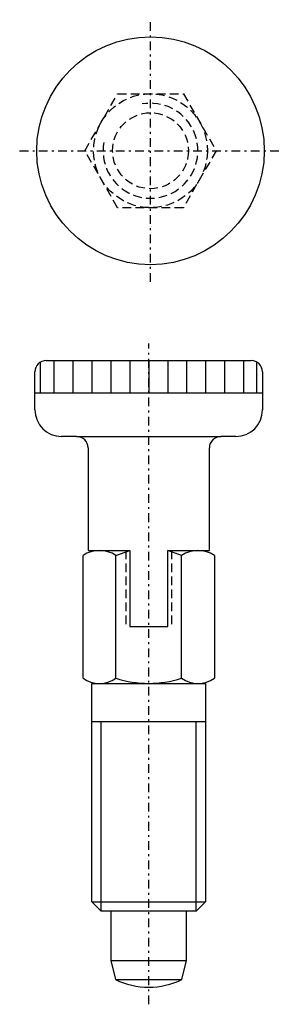
# Model space of a CAD drawing. Extents: x -6.8 to 7, y -16.9 to 34.9.
import ezdxf

# ---------------------------------------------------------------- set-up
doc = ezdxf.new("R2010")
doc.units = 0
doc.header["$MEASUREMENT"] = 0
doc.linetypes.add('DASHDOT', pattern=[0.915789, 0.457895, -0.228947, 0, -0.228947])
doc.linetypes.add('DASHED', pattern=[0.686842, 0.457895, -0.228947])
doc.layers.get('0').update_dxf_attribs({"linetype": 'CONTINUOUS'})
doc.layers.add('HALDER_NORMTEILE', color=7, linetype='CONTINUOUS')
doc.layers.add('HALDER_NORMTEILE_MITTELLINIE', color=7, linetype='CONTINUOUS')

# ---------------------------------------------------------------- blocks, each defined once
blk = doc.blocks.new('HALDER-ET_2212764_A', base_point=(-6, -16.9))
at = {"layer": 'HALDER_NORMTEILE', "color": 2}
for p, q in [((-5.7, 15.3), (-5.7, 16.92)), ((-5, 17), (-5, 15.3)), ((-4, 17), (-4, 15.3)), ((-3, 17), (-3, 15.3)), ((-2, 17), (-2, 15.3)), ((-1, 17), (-1, 15.3)), ((0, 17), (0, 15.3)), ((1, 17), (1, 15.3)), ((2, 17), (2, 15.3)), ((3, 17), (3, 15.3)), ((4, 17), (4, 15.3)), ((5, 17), (5, 15.3)), ((5.7, 15.3), (5.7, 16.92)), ((-6, 15.3), (6, 15.3))]:
    blk.add_line(p, q, dxfattribs=at)
at = {"layer": 'HALDER_NORMTEILE', "color": 7}
for p, q in [((-5.4, 17), (5.4, 17)), ((-6, 14.4), (-6, 16.4)), ((6, 16.4), (6, 14.4)), ((-3.8, 13), (-4.6, 13)), ((-3.8, 13), (3.8, 13)), ((4.6, 13), (3.8, 13)), ((-3.2, 12.4), (-3.2, 7)), ((3.2, 7), (3.2, 12.4)), ((-3.2, 7), (-1, 7)), ((-1, 7), (-1, 3)), ((1, 7), (3.2, 7)), ((1, 3), (1, 7)), ((-1, 3), (1, 3)), ((-2, -12), (-2, -14.6)), ((2, -14.6), (2, -12)), ((-2, -14.6), (2, -14.6)), ((-2, -14.6), (-1.75, -15.6)), ((1.75, -15.6), (2, -14.6)), ((-1.75, -15.6), (1.75, -15.6))]:
    blk.add_line(p, q, dxfattribs=at)
at = {"layer": 'HALDER_NORMTEILE', "color": 3, "linetype": 'DASHED'}
for p, q in [((-1.2, 7), (-1.2, 3)), ((1.2, 7), (1.2, 3))]:
    blk.add_line(p, q, dxfattribs=at)
at = {"layer": 'HALDER_NORMTEILE', "color": 7}
for centre, radius, start, end in [((-5.4, 16.4), 0.6, 90, 180), ((5.4, 16.4), 0.6, 0, 90), ((-4.6, 14.4), 1.4, 180, 270), ((4.6, 14.4), 1.4, 270, 0), ((-3.8, 12.4), 0.6, 0, 90), ((3.8, 12.4), 0.6, 90, 180), ((0, -11.972), 4.028, 244.25, 295.75)]:
    blk.add_arc(centre, radius, start, end, dxfattribs=at)
at = {"layer": 'HALDER_NORMTEILE_MITTELLINIE', "color": 2, "linetype": 'DASHDOT'}
blk.add_line((0, -16.9), (0, 17.9), dxfattribs=at)
blk = doc.blocks.new('A$C358A5710')
at = {"layer": 'HALDER_NORMTEILE', "color": 3, "linetype": 'DASHED'}
for p, q in [((3.435898, 6.9), (5.167949, 9.9)), ((5.167949, 9.9), (8.632051, 9.9)), ((8.632051, 9.9), (10.364102, 6.9)), ((5.167949, 3.9), (3.435898, 6.9)), ((10.364102, 6.9), (8.632051, 3.9)), ((8.632051, 3.9), (5.167949, 3.9))]:
    blk.add_line(p, q, dxfattribs=at)
at = {"layer": 'HALDER_NORMTEILE', "color": 7}
blk.add_circle((6.9, 6.9), 6, dxfattribs=at)
at = {"layer": 'HALDER_NORMTEILE', "color": 3, "linetype": 'DASHED'}
for radius in [3, 2]:
    blk.add_circle((6.9, 6.9), radius, dxfattribs=at)
blk.add_arc((6.9, 6.9), 2.5, 170, 100, dxfattribs=at)
at = {"layer": 'HALDER_NORMTEILE_MITTELLINIE', "color": 2, "linetype": 'DASHDOT'}
for p, q in [((6.9, 0), (6.9, 13.8)), ((0, 6.9), (13.8, 6.9))]:
    blk.add_line(p, q, dxfattribs=at)

msp = doc.modelspace()

# ---------------------------------------------------------------- linework, layer by layer
at = {"layer": 'HALDER_NORMTEILE', "color": 7}
for p, q in [((-2.59875, 7), (-1, 7)), ((-1.7325, 6.73), (-1, 7)), ((1.7325, 6.73), (1, 7)), ((1, 7), (2.59875, 7)), ((-3.465, 0.27), (-3.465, 6.73)), ((-1.7325, 0.27), (-1.7325, 6.73)), ((1.7325, 0.27), (1.7325, 6.73)), ((3.465, 6.73), (3.465, 0.27)), ((-3, 0), (3, 0)), ((-3, -11.5), (-3, 0)), ((-2.59875, 0), (2.59875, 0)), ((3, 0), (3, -11.5)), ((-3, -2), (3, -2)), ((-3, -11.5), (3, -11.5)), ((-2.5, -12), (-3, -11.5)), ((3, -11.5), (2.5, -12)), ((2.5, -12), (-2.5, -12))]:
    msp.add_line(p, q, dxfattribs=at)
at = {"layer": 'HALDER_NORMTEILE', "color": 2}
for p, q in [((-2.5, -12), (-2.5, -2)), ((2.5, -12), (2.5, -2))]:
    msp.add_line(p, q, dxfattribs=at)
at = {"layer": 'HALDER_NORMTEILE', "color": 7}
for centre, radius, start, end in [((-2.59875, 5.475391), 1.524609, 55.376708, 124.623292), ((2.59875, 5.475391), 1.524609, 55.376708, 124.623292), ((-2.59875, 1.524609), 1.524609, 235.376708, 304.623292), ((0, 5.693437), 5.693438, 252.284082, 287.715918), ((2.59875, 1.524609), 1.524609, 235.376708, 304.623292)]:
    msp.add_arc(centre, radius, start, end, dxfattribs=at)

# ---------------------------------------------------------------- block references
for name, p in [('A$C358A5710', (-6.805862, 21.145141)), ('HALDER-ET_2212764_A', (-6, -16.9))]:
    msp.add_blockref(name, p)

doc.saveas('drawing.dxf')
